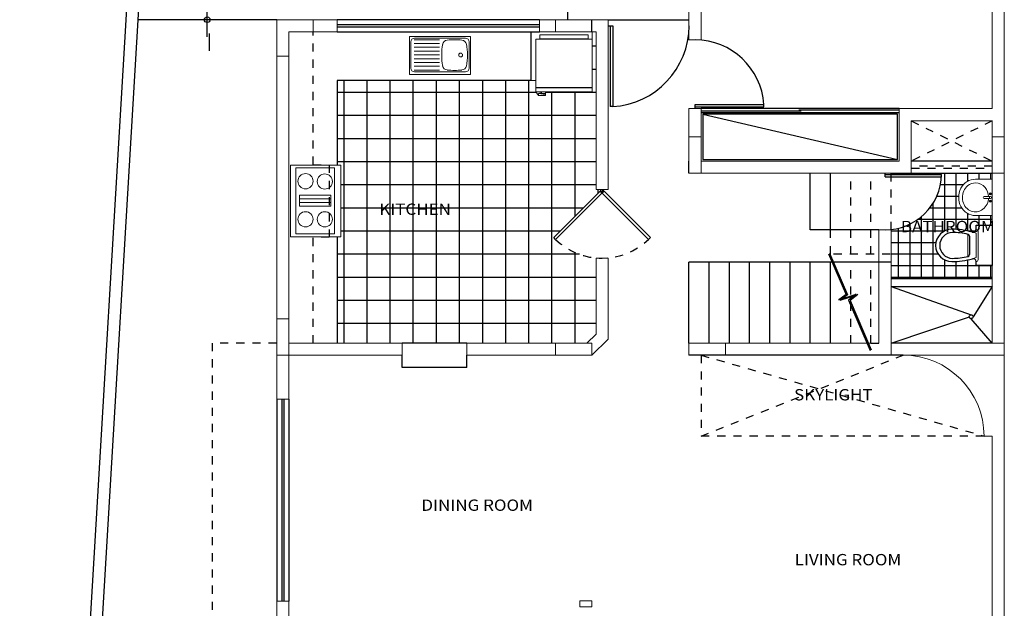
# Model space of a CAD drawing. Units: millimetres. Extents: x 857.8 to 893.3, y 490.6 to 527.
# Drawn here: x 859.6 to 871.8, y 511.9 to 519.2 of the extents above; entities that cross this region are included whole.
import ezdxf

# ---------------------------------------------------------------- set-up
doc = ezdxf.new("R2010")
doc.units = ezdxf.units.MM
doc.linetypes.add('CONTINUA', pattern=[0])
doc.linetypes.add('DASHED', pattern=[0.75, 0.5, -0.25])
doc.layers.add('CERCO', color=42, linetype='Continuous')
for name, color, linetype, lineweight in [('EQUIPAMIENTO', 1, 'Continuous', 5), ('MUEBLES', 35, 'Continuous', 5), ('muros', 4, 'Continuous', 18), ('PISOS', 151, 'Continuous', 9), ('Text', 4, 'Continuous', 0), ('TEXTURAS', 33, 'Continuous', 0)]:
    doc.layers.add(name, color=color, linetype=linetype, lineweight=lineweight)
doc.layers.add('mueble', color=7, linetype='CONTINUA', lineweight=9, true_color=0xffffff)
doc.styles.add('NOMBRE-1', font='arialbd.ttf')

msp = doc.modelspace()

# ---------------------------------------------------------------- linework, layer by layer
at = {"color": 252, "linetype": 'DASHED', "ltscale": 0.008}
for p, q in [((866.401, 519.228), (866.401, 519.819)), ((870.651, 517.978), (871.651, 517.478)), ((871.651, 517.978), (870.651, 517.478)), ((871.651, 517.416), (870.651, 517.416)), ((870.651, 517.39), (871.651, 517.39)), ((869.651, 516.328), (869.651, 517.328)), ((869.901, 516.328), (869.901, 517.328)), ((870.151, 516.328), (870.151, 517.328)), ((870.401, 516.628), (870.401, 517.328)), ((870.39, 516.328), (869.651, 516.328)), ((869.901, 515.228), (869.901, 516.228)), ((870.151, 515.228), (870.151, 516.228)), ((862.801, 515.228), (862.001, 515.228)), ((862.001, 515.228), (862.001, 511.528)), ((868.051, 515.078), (868.051, 514.078)), ((868.051, 515.078), (871.551, 514.078)), ((868.051, 514.078), (870.551, 515.078)), ((871.551, 514.078), (868.051, 514.078))]:
    msp.add_line(p, q, dxfattribs=at)
at = {"color": 252}
for p, q in [((861.942, 519.018), (861.942, 519.361)), ((862.801, 519.228), (861.083, 519.228)), ((866.051, 519.228), (863.551, 519.228)), ((866.901, 519.228), (867.901, 519.228)), ((866.051, 519.166), (863.551, 519.166)), ((863.551, 519.14), (866.051, 519.14)), ((866.901, 519.153), (866.957, 519.153)), ((866.927, 519.153), (866.927, 518.153)), ((866.957, 519.153), (866.957, 518.153)), ((861.965, 519.056), (861.965, 518.844)), ((863.551, 519.078), (866.051, 519.078)), ((865.95, 518.478), (865.95, 519.078)), ((866.751, 518.899), (866.705, 518.899)), ((866.751, 518.613), (866.705, 518.613)), ((865.95, 518.478), (863.551, 518.478)), ((863.551, 518.478), (863.551, 517.428)), ((863.634, 515.228), (863.634, 518.478)), ((863.92, 515.228), (863.92, 518.478)), ((864.206, 515.228), (864.206, 518.478)), ((864.491, 515.228), (864.491, 518.478)), ((864.777, 515.228), (864.777, 518.478)), ((865.063, 515.228), (865.063, 518.478)), ((865.349, 515.228), (865.349, 518.478)), ((865.634, 515.228), (865.634, 518.478)), ((865.92, 515.228), (865.92, 518.478)), ((866.012, 518.327), (863.551, 518.327)), ((866.751, 518.327), (866.126, 518.327)), ((866.206, 515.228), (866.206, 518.336)), ((866.492, 516.797), (866.492, 518.336)), ((866.957, 518.153), (866.927, 518.153)), ((867.976, 518.128), (867.976, 518.179)), ((867.976, 518.179), (868.826, 518.179)), ((867.976, 518.149), (868.826, 518.149)), ((870.501, 518.128), (868.051, 518.128)), ((868.826, 518.149), (868.826, 518.179)), ((866.751, 518.042), (863.551, 518.042)), ((869.289, 518.098), (868.051, 518.098)), ((870.501, 518.078), (868.051, 518.078)), ((868.071, 518.058), (870.481, 517.498)), ((870.481, 518.058), (868.071, 518.058)), ((868.071, 518.058), (868.071, 517.498)), ((870.501, 518.108), (869.261, 518.108)), ((870.481, 517.498), (870.481, 518.058)), ((866.751, 517.756), (863.551, 517.756)), ((866.751, 517.47), (863.551, 517.47)), ((868.071, 517.498), (870.481, 517.498)), ((871.651, 517.478), (870.651, 517.478)), ((869.401, 516.628), (869.401, 517.328)), ((869.651, 516.628), (869.651, 517.328)), ((870.326, 517.283), (870.326, 517.328)), ((870.326, 517.313), (871.026, 517.313)), ((870.326, 517.283), (871.026, 517.283)), ((871.651, 517.327), (870.401, 517.327)), ((870.492, 517.313), (870.492, 517.328)), ((870.635, 517.313), (870.635, 517.328)), ((870.651, 517.328), (871.651, 517.328)), ((870.778, 517.313), (870.778, 517.328)), ((870.921, 517.313), (870.921, 517.328)), ((871.064, 516.616), (871.064, 517.328)), ((871.206, 516.635), (871.206, 517.328)), ((871.349, 517.229), (871.349, 517.328)), ((871.492, 517.255), (871.492, 517.328)), ((871.635, 517.255), (871.635, 517.328)), ((866.751, 517.184), (863.595, 517.184)), ((871.294, 517.184), (871.011, 517.184)), ((866.228, 516.533), (866.801, 517.107)), ((866.824, 517.084), (866.251, 516.51)), ((866.777, 517.083), (866.777, 517.128)), ((866.801, 517.107), (866.824, 517.084)), ((866.826, 517.109), (866.813, 517.095)), ((866.826, 517.128), (866.826, 517.09)), ((866.826, 517.109), (866.84, 517.095)), ((866.829, 517.084), (866.852, 517.107)), ((867.402, 516.51), (866.829, 517.084)), ((866.852, 517.107), (867.425, 516.533)), ((871.238, 517.041), (870.965, 517.041)), ((870.921, 516.028), (870.921, 516.958)), ((866.593, 516.899), (863.595, 516.899)), ((870.778, 516.028), (870.778, 516.793)), ((871.276, 516.899), (870.879, 516.899)), ((871.349, 516.615), (871.349, 516.83)), ((871.492, 516.686), (871.492, 516.805)), ((871.635, 516.686), (871.635, 516.805)), ((870.635, 516.028), (870.635, 516.7)), ((871.651, 516.756), (870.729, 516.756)), ((863.551, 516.543), (863.551, 515.228)), ((866.307, 516.613), (863.595, 516.613)), ((870.251, 516.628), (869.401, 516.628)), ((871.058, 516.613), (870.401, 516.613)), ((870.492, 516.028), (870.492, 516.648)), ((871.444, 516.613), (871.358, 516.613)), ((866.251, 516.51), (866.228, 516.533)), ((867.425, 516.533), (867.402, 516.51)), ((870.955, 516.47), (870.401, 516.47)), ((866.546, 516.327), (863.551, 516.327)), ((866.492, 515.228), (866.492, 516.349)), ((870.984, 516.327), (870.401, 516.327)), ((870.401, 516.228), (867.901, 516.228)), ((867.901, 515.228), (867.901, 516.228)), ((868.151, 515.228), (868.151, 516.228)), ((868.401, 515.228), (868.401, 516.228)), ((868.651, 515.228), (868.651, 516.228)), ((868.901, 515.228), (868.901, 516.228)), ((869.151, 515.228), (869.151, 516.228)), ((869.401, 515.228), (869.401, 516.228)), ((869.651, 515.228), (869.651, 516.228)), ((871.651, 516.184), (870.401, 516.184)), ((871.064, 516.028), (871.064, 516.257)), ((871.206, 516.028), (871.206, 516.238)), ((871.349, 516.028), (871.349, 516.257)), ((871.492, 516.028), (871.492, 516.186)), ((871.635, 516.028), (871.635, 516.186)), ((866.751, 516.041), (863.551, 516.041)), ((871.651, 516.041), (870.401, 516.041)), ((870.401, 516.028), (871.651, 516.028)), ((870.401, 515.928), (871.651, 515.928)), ((870.401, 515.928), (871.392, 515.577)), ((871.651, 515.928), (871.415, 515.554)), ((866.751, 515.756), (863.551, 515.756)), ((866.751, 515.47), (863.551, 515.47)), ((870.401, 515.228), (871.369, 515.554)), ((871.651, 515.228), (871.392, 515.53)), ((865.151, 515.228), (864.351, 515.228)), ((864.351, 514.928), (864.351, 515.078)), ((865.151, 514.928), (865.151, 515.078)), ((865.151, 514.928), (864.351, 514.928)), ((862.801, 514.534), (862.801, 512.034)), ((862.863, 514.534), (862.863, 512.034)), ((862.889, 514.534), (862.889, 512.034)), ((862.951, 514.534), (862.951, 512.034))]:
    msp.add_line(p, q, dxfattribs=at)
for p, q in [((866.701, 519.078), (866.701, 519.228)), ((867.901, 517.328), (867.901, 517.478)), ((871.452, 516.636), (871.452, 516.686)), ((871.452, 516.686), (871.652, 516.686)), ((871.652, 516.686), (871.652, 516.186)), ((871.372, 516.549), (871.372, 516.324)), ((869.628, 516.33), (869.85, 515.817)), ((869.64, 516.339), (869.862, 515.824)), ((871.452, 516.186), (871.452, 516.236)), ((871.652, 516.186), (871.452, 516.186)), ((869.756, 515.763), (869.97, 515.833)), ((869.844, 515.829), (869.756, 515.763)), ((869.773, 515.758), (869.988, 515.828)), ((869.862, 515.824), (869.773, 515.758)), ((869.97, 515.833), (869.875, 515.758)), ((869.988, 515.828), (869.893, 515.753)), ((869.875, 515.758), (870.142, 515.137)), ((869.893, 515.753), (870.155, 515.143)), ((870.151, 515.228), (870.251, 515.228)), ((871.651, 515.228), (870.401, 515.228)), ((870.551, 515.078), (867.901, 515.078))]:
    msp.add_line(p, q)
at = {"color": 252, "linetype": 'DASHED', "ltscale": 0.006}
for p, q in [((863.251, 517.434), (863.251, 519.078)), ((863.251, 517.434), (863.451, 517.434)), ((863.451, 517.434), (863.451, 516.54)), ((863.451, 516.54), (863.251, 516.54)), ((863.251, 515.228), (863.251, 516.54))]:
    msp.add_line(p, q, dxfattribs=at)
at = {"lineweight": 5}
for p, q in [((863.039, 517.396), (863.039, 516.581)), ((863.515, 517.396), (863.039, 517.396)), ((863.515, 517.396), (863.515, 516.581)), ((863.083, 517.056), (863.47, 517.056)), ((863.083, 516.921), (863.083, 517.056)), ((863.47, 517.056), (863.47, 516.921)), ((863.083, 517.011), (863.47, 517.011)), ((863.083, 516.966), (863.47, 516.966)), ((863.083, 516.921), (863.47, 516.921)), ((863.515, 516.581), (863.039, 516.581)), ((871.352, 516.299), (871.352, 516.573)), ((871.452, 516.586), (871.452, 516.286)), ((871.477, 516.611), (871.477, 516.261))]:
    msp.add_line(p, q, dxfattribs=at)
at = {"color": 252}
for centre, radius in [((861.942, 519.228), 0.035), ((866.826, 517.109), 0.0193), ((871.392, 515.554), 0.0233)]:
    msp.add_circle(centre, radius, dxfattribs=at)
at = {"lineweight": 5}
for centre in [(863.158, 517.23), (863.396, 517.227), (863.158, 516.759), (863.396, 516.759)]:
    msp.add_circle(centre, 0.0939, dxfattribs=at)
at = {"color": 252}
for centre, radius, start, end in [((866.899, 519.155), 1.003, 273.3599, 359.9304), ((867.975, 518.126), 0.853, 3.5723, 89.9236), ((870.326, 517.328), 0.7, 270, 358.727)]:
    msp.add_arc(centre, radius, start, end, dxfattribs=at)
for centre, radius, start, end in [((871.152, 516.436), 0.2, 90, 270), ((871.162, 516.436), 0.16, 91.0684, 268.9316), ((871.152, 515.711), 0.925, 74.3196, 90), ((871.152, 515.711), 0.885, 76.8945, 89.5457), ((871.347, 516.549), 0.025, 360, 76.8945), ((871.415, 516.636), 0.0369, 249.0938, 0), ((871.152, 517.161), 0.885, 270.4543, 283.1055), ((871.347, 516.324), 0.025, 283.1055, 0), ((871.152, 517.161), 0.925, 270, 286.0803), ((871.415, 516.236), 0.0369, 0, 100.8544)]:
    msp.add_arc(centre, radius, start, end)
at = {"lineweight": 5}
for centre, radius, start, end in [((871.152, 515.711), 0.925, 71.0754, 74.3196), ((871.452, 516.611), 0.025, 0, 90), ((871.152, 517.161), 0.925, 286.0803, 288.9246), ((871.452, 516.261), 0.025, 270, 360)]:
    msp.add_arc(centre, radius, start, end, dxfattribs=at)
at = {"color": 252, "linetype": 'DASHED', "ltscale": 0.008}
msp.add_arc((866.826, 517.109), 0.831, 226.1183, 313.8817, dxfattribs=at)
at = {"layer": 'CERCO'}
for p, q in [((861.139, 522.698), (859.622, 497.117)), ((861.288, 522.689), (859.772, 497.108))]:
    msp.add_line(p, q, dxfattribs=at)
at = {"layer": 'EQUIPAMIENTO'}
for p, q in [((871.651, 517.255), (871.444, 517.255)), ((871.651, 517.255), (871.651, 516.805)), ((871.629, 517.042), (871.551, 517.042)), ((871.629, 517.042), (871.551, 517.042)), ((871.616, 517.075), (871.641, 517.075)), ((871.616, 517.075), (871.641, 517.075)), ((871.629, 517.062), (871.629, 517.087)), ((871.629, 517.062), (871.629, 517.087)), ((871.629, 517.017), (871.551, 517.017)), ((871.629, 517.017), (871.551, 517.017)), ((871.616, 516.985), (871.641, 516.985)), ((871.616, 516.985), (871.641, 516.985)), ((871.629, 516.997), (871.629, 516.972)), ((871.629, 516.997), (871.629, 516.972)), ((871.651, 516.805), (871.444, 516.805))]:
    msp.add_line(p, q, dxfattribs=at)
for centre, radius in [((871.629, 517.075), 0.0125), ((871.629, 517.075), 0.0125), ((871.629, 517.03), 0.0125), ((871.629, 517.03), 0.0125), ((871.629, 517.075), 0.00538), ((871.629, 517.075), 0.00538), ((871.629, 516.985), 0.0125), ((871.629, 516.985), 0.0125), ((871.629, 516.985), 0.00538), ((871.629, 516.985), 0.00538)]:
    msp.add_circle(centre, radius, dxfattribs=at)
msp.add_arc((871.551, 517.03), 0.0125, 90, 270, dxfattribs=at)
msp.add_arc((871.551, 517.03), 0.0125, 90, 270, dxfattribs=at)
msp.add_ellipse((871.444, 517.03), major_axis=(0, 0.225), ratio=0.92, start_param=0, end_param=3.141593, dxfattribs=at)
msp.add_open_spline([(871.606, 517.042), (871.603, 517.082), (871.588, 517.122), (871.533, 517.189), (871.489, 517.21), (871.444, 517.21), (871.411, 517.21), (871.377, 517.198), (871.308, 517.142), (871.281, 517.083), (871.284, 516.966), (871.313, 516.909), (871.4, 516.847), (871.456, 516.841), (871.551, 516.883), (871.59, 516.931), (871.604, 516.997), (871.605, 517.007), (871.606, 517.017)], degree=3, knots=[4.781054, 4.781054, 4.781054, 4.781054, 5.444175, 5.444175, 6.283185, 6.283185, 6.283185, 6.919231, 6.919231, 7.880857, 7.880857, 8.842483, 8.842483, 9.804109, 9.804109, 10.765734, 10.765734, 10.927732, 10.927732, 10.927732, 10.927732], dxfattribs=at)
at = {"layer": 'mueble', "color": 35}
for p, q in [((864.442, 519.019), (864.442, 518.552)), ((865.2, 519.019), (864.442, 519.019)), ((864.813, 518.98), (864.502, 518.98)), ((865.135, 519.001), (864.507, 519.001)), ((865.2, 518.552), (865.2, 519.019)), ((864.461, 518.954), (864.461, 518.629)), ((864.813, 518.933), (864.502, 518.933)), ((864.813, 518.887), (864.502, 518.887)), ((865.181, 518.629), (865.181, 518.954)), ((864.813, 518.84), (864.502, 518.84)), ((864.813, 518.793), (864.502, 518.793)), ((864.813, 518.746), (864.502, 518.746)), ((864.813, 518.7), (864.502, 518.7)), ((864.813, 518.653), (864.502, 518.653)), ((864.813, 518.606), (864.502, 518.606)), ((864.442, 518.552), (865.2, 518.552)), ((864.507, 518.583), (865.135, 518.583))]:
    msp.add_line(p, q, dxfattribs=at)
msp.add_circle((865.076, 518.791), 0.0234, dxfattribs=at)
for centre, radius, start, end in [((864.507, 518.954), 0.0468, 90, 180), ((864.914, 518.915), 0.0608, 93.6279, 171.7405), ((865.001, 518.129), 0.851, 90, 96.1056), ((865.001, 518.129), 0.851, 83.8944, 90), ((865.088, 518.915), 0.0608, 8.2595, 86.3721), ((865.135, 518.954), 0.0468, 0, 90), ((865.571, 518.791), 0.729, 169.1226, 180), ((864.431, 518.791), 0.729, 0, 10.8774), ((865.571, 518.791), 0.729, 180, 190.8774), ((864.431, 518.791), 0.729, 349.1226, 0), ((864.507, 518.629), 0.0468, 180, 270), ((864.914, 518.667), 0.0608, 188.2595, 266.3721), ((865.001, 519.452), 0.851, 263.8944, 270), ((865.001, 519.452), 0.851, 270, 276.1056), ((865.088, 518.667), 0.0608, 273.6279, 351.7405), ((865.135, 518.629), 0.0468, 270, 0)]:
    msp.add_arc(centre, radius, start, end, dxfattribs=at)
at = {"layer": 'MUEBLES'}
for p, q in [((862.971, 516.543), (862.971, 517.428)), ((862.971, 517.428), (863.595, 517.428)), ((863.595, 517.428), (863.595, 516.543)), ((863.595, 516.543), (862.971, 516.543))]:
    msp.add_line(p, q, dxfattribs=at)
at = {"layer": 'muros', "color": 2}
for p, q in [((867.901, 518.978), (867.901, 521.528)), ((871.801, 509.978), (871.801, 521.528)), ((868.051, 518.978), (868.051, 521.378)), ((871.651, 518.128), (871.651, 521.378)), ((863.551, 519.228), (862.801, 519.228)), ((862.801, 514.534), (862.801, 519.228)), ((863.551, 519.078), (863.551, 519.228)), ((866.901, 519.228), (866.051, 519.228)), ((866.051, 519.078), (866.051, 519.228)), ((866.051, 519.078), (866.051, 519.228)), ((866.901, 517.128), (866.901, 519.228)), ((863.551, 519.078), (862.951, 519.078)), ((862.951, 515.228), (862.951, 519.078)), ((866.751, 519.078), (866.051, 519.078)), ((866.705, 518.336), (866.705, 519.078)), ((866.751, 517.128), (866.751, 519.078)), ((868.051, 518.978), (867.901, 518.978)), ((868.051, 518.978), (867.901, 518.978)), ((865.95, 518.478), (866.005, 518.478)), ((866.005, 518.478), (866.005, 518.336)), ((866.005, 518.336), (866.039, 518.29)), ((866.039, 518.29), (866.126, 518.303)), ((866.126, 518.303), (866.126, 518.336)), ((866.126, 518.336), (866.705, 518.336)), ((867.901, 517.328), (867.901, 518.128)), ((868.051, 518.128), (867.901, 518.128)), ((868.051, 517.478), (868.051, 518.128)), ((870.501, 518.128), (870.501, 517.478)), ((870.501, 518.128), (871.651, 518.128)), ((870.651, 517.978), (871.651, 517.978)), ((870.651, 517.328), (870.651, 517.978)), ((871.651, 515.228), (871.651, 517.978)), ((870.501, 517.478), (868.051, 517.478)), ((870.651, 517.328), (867.901, 517.328)), ((870.651, 517.328), (867.901, 517.328)), ((866.901, 517.128), (866.751, 517.128)), ((870.401, 516.628), (870.251, 516.628)), ((870.251, 515.228), (870.251, 516.628)), ((870.401, 515.228), (870.401, 516.628)), ((866.751, 515.34), (866.751, 516.278)), ((866.901, 516.278), (866.751, 516.278)), ((866.901, 515.278), (866.901, 516.278)), ((866.639, 515.228), (866.751, 515.34)), ((864.351, 515.228), (862.951, 515.228)), ((864.351, 515.078), (864.351, 515.228)), ((866.639, 515.228), (865.151, 515.228)), ((865.151, 515.078), (865.151, 515.228)), ((866.701, 515.078), (866.901, 515.278)), ((870.251, 515.228), (867.901, 515.228)), ((867.901, 515.228), (867.901, 515.078)), ((870.401, 515.228), (871.651, 515.228)), ((864.351, 515.078), (862.951, 515.078)), ((862.951, 514.534), (862.951, 515.078)), ((866.701, 515.078), (865.151, 515.078)), ((870.551, 515.078), (867.901, 515.078)), ((862.951, 514.534), (862.801, 514.534)), ((871.551, 514.078), (871.651, 514.078)), ((871.651, 514.078), (871.651, 510.128)), ((862.951, 512.034), (862.801, 512.034)), ((862.801, 510.478), (862.801, 512.034)), ((862.951, 510.628), (862.951, 512.034)), ((866.551, 512.041), (866.701, 512.041)), ((866.551, 511.966), (866.551, 512.041)), ((866.701, 512.041), (866.701, 511.966)), ((866.701, 511.966), (866.551, 511.966))]:
    msp.add_line(p, q, dxfattribs=at)
msp.add_arc((870.551, 514.078), 1, 0, 90, dxfattribs=at)
at = {"layer": 'PISOS'}
for p, q in [((863.251, 519.228), (862.801, 519.228)), ((862.801, 519.228), (862.801, 518.778)), ((863.251, 519.078), (863.251, 519.228)), ((866.251, 519.228), (866.701, 519.228)), ((866.251, 519.078), (866.251, 519.228)), ((866.701, 519.228), (866.701, 519.078)), ((862.951, 518.778), (862.951, 519.078)), ((862.951, 519.078), (863.251, 519.078)), ((866.701, 519.078), (866.251, 519.078)), ((862.801, 518.778), (862.951, 518.778)), ((867.901, 517.328), (867.901, 517.778)), ((867.901, 517.778), (868.051, 517.778)), ((868.051, 517.778), (868.051, 517.328)), ((871.651, 517.328), (871.651, 517.778)), ((871.651, 517.778), (871.801, 517.778)), ((871.801, 517.778), (871.801, 517.328)), ((868.051, 517.328), (867.901, 517.328)), ((871.801, 517.328), (871.651, 517.328)), ((862.801, 515.078), (862.801, 515.528)), ((862.801, 515.528), (862.951, 515.528)), ((862.951, 515.528), (862.951, 515.078)), ((866.251, 515.228), (866.701, 515.228)), ((866.251, 515.078), (866.251, 515.228)), ((866.701, 515.228), (866.701, 515.078)), ((867.901, 515.228), (868.351, 515.228)), ((867.901, 515.078), (867.901, 515.228)), ((868.351, 515.228), (868.351, 515.078)), ((870.401, 515.078), (870.401, 515.228)), ((870.401, 515.228), (871.801, 515.228)), ((871.801, 515.228), (871.801, 515.078)), ((862.951, 515.078), (862.801, 515.078)), ((866.701, 515.078), (866.251, 515.078)), ((868.351, 515.078), (867.901, 515.078)), ((871.801, 515.078), (870.401, 515.078))]:
    msp.add_line(p, q, dxfattribs=at)
at = {"layer": 'TEXTURAS'}
for p, q in [((866.705, 518.986), (866.005, 518.986)), ((866.005, 518.986), (866.005, 518.391)), ((866.055, 519.041), (866.655, 519.041)), ((866.055, 518.991), (866.055, 519.041)), ((866.055, 518.991), (866.655, 518.991)), ((866.131, 518.991), (866.131, 518.986)), ((866.331, 518.991), (866.331, 518.986)), ((866.531, 518.991), (866.531, 518.986)), ((866.655, 519.041), (866.655, 518.991)), ((866.705, 518.391), (866.705, 518.986)), ((866.005, 518.391), (866.705, 518.391)), ((866.005, 518.386), (866.705, 518.386)), ((866.005, 518.386), (866.005, 518.336)), ((866.131, 518.391), (866.131, 518.386)), ((866.331, 518.391), (866.331, 518.386)), ((866.531, 518.391), (866.531, 518.386)), ((866.705, 518.336), (866.705, 518.386)), ((866.005, 518.336), (866.705, 518.336)), ((866.039, 518.316), (866.039, 518.29)), ((866.126, 518.316), (866.039, 518.316)), ((866.039, 518.29), (866.126, 518.29)), ((866.06, 518.316), (866.06, 518.336)), ((866.06, 518.336), (866.075, 518.336)), ((866.075, 518.316), (866.06, 518.316)), ((866.075, 518.336), (866.075, 518.316)), ((866.126, 518.29), (866.126, 518.316))]:
    msp.add_line(p, q, dxfattribs=at)

# ---------------------------------------------------------------- texts
at = {"layer": 'Text', "ltscale": 0.1, "style": 'NOMBRE-1', "width": 1.1}
for s, p in [('KITCHEN', (864.07, 516.814)), ('BATHROOM', (870.522, 516.6)), ('SKYLIGHT', (869.201, 514.519)), ('DINING ROOM', (864.591, 513.153)), ('LIVING ROOM', (869.209, 512.479))]:
    msp.add_text(s, height=0.14, dxfattribs=at).set_placement(p)

doc.saveas('drawing.dxf')
